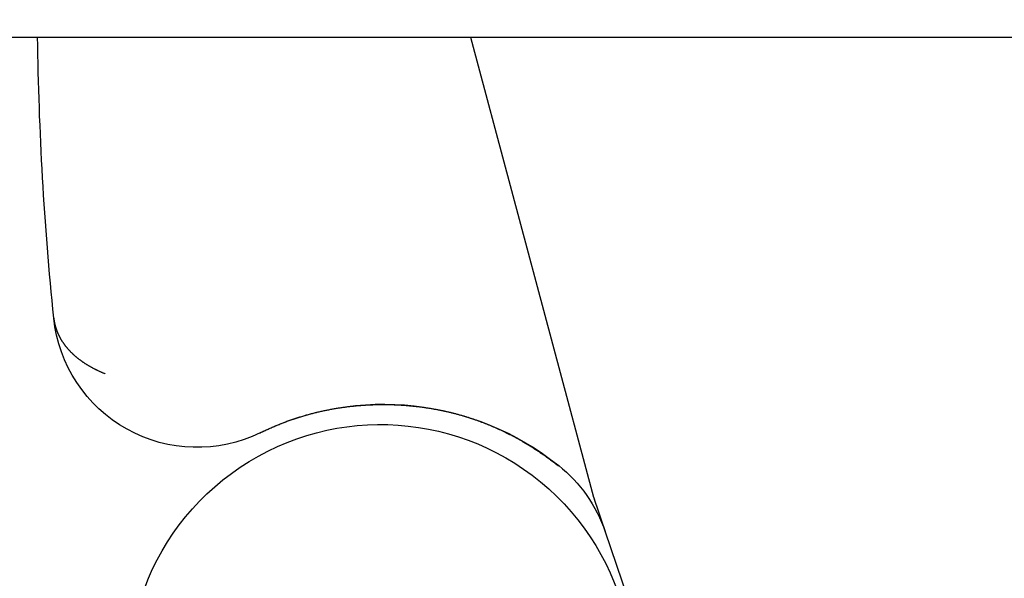
# Model space of a CAD drawing. Extents: x 91 to 1200, y 84 to 1322.
# Drawn here: x 290 to 296, y 335 to 339 of the extents above; entities that cross this region are included whole.
import ezdxf

# ---------------------------------------------------------------- set-up
doc = ezdxf.new("R2010")
doc.units = 0
doc.header["$LTSCALE"] = 5
doc.linetypes.add('HIDDEN', pattern=[9.525, 6.35, -3.175])
for name, color, linetype in [('AM_0', 7, 'CONTINUOUS'), ('AM_3', 2, 'HIDDEN'), ('AM_5', 3, 'CONTINUOUS'), ('SKRYTÁ__ISO_', 2, 'HIDDEN'), ('VIDITELNÁ__ISO_', 7, 'CONTINUOUS')]:
    doc.layers.add(name, color=color, linetype=linetype)
doc.styles.get("Standard").update_dxf_attribs({"font": 'simplex.shx', "width": 0.75})
doc.dimstyles.get("Standard").update_dxf_attribs({"dimtxt": 0.18, "dimasz": 0.18, "dimexe": 0.18, "dimexo": 0.0625, "dimgap": 0.09, "dimtad": 0, "dimtih": 1, "dimtoh": 1, "dimzin": 0, "dimcen": 0.09, "dimazin": 3, "dimtfac": 1, "dimtofl": 0, "dimtmove": 0, "dimatfit": 3})

# ---------------------------------------------------------------- blocks, each defined once
blk = doc.blocks.new('ASDD')
at = {"layer": 'SKRYTÁ__ISO_'}
blk.add_line((647.9516, 762.7646, -1099.0447), (648.8077, 765.9598, -1099.0447), dxfattribs=at)
for points in [[(648.8571, 766.1088, -1099.0447), (648.8577, 766.1106, -1099.0447), (648.8583, 766.1123, -1099.0447), (648.8588, 766.114, -1099.0447), (648.8594, 766.1157, -1099.0447), (648.86, 766.1174, -1099.0447), (648.8606, 766.1191, -1099.0447), (648.8611, 766.1207, -1099.0447), (648.8616, 766.1223, -1099.0447), (648.8622, 766.1239, -1099.0447), (648.8627, 766.1254, -1099.0447), (648.8632, 766.127, -1099.0447), (648.8637, 766.1285, -1099.0447), (648.8643, 766.13, -1099.0447), (648.8648, 766.1314, -1099.0447), (648.8652, 766.1329, -1099.0447), (648.8657, 766.1343, -1099.0447), (648.8662, 766.1357, -1099.0447), (648.8667, 766.1371, -1099.0447), (648.8671, 766.1385, -1099.0447), (648.8676, 766.1398, -1099.0447), (648.868, 766.1411, -1099.0447), (648.8685, 766.1425, -1099.0447), (648.8689, 766.1437, -1099.0447), (648.8693, 766.145, -1099.0447), (648.8698, 766.1462, -1099.0447), (648.8702, 766.1475, -1099.0447), (648.8706, 766.1487, -1099.0447), (648.871, 766.1498, -1099.0447), (648.8714, 766.151, -1099.0447), (648.8718, 766.1522, -1099.0447), (648.8722, 766.1533, -1099.0447), (648.8725, 766.1544, -1099.0447), (648.8729, 766.1555, -1099.0447), (648.8733, 766.1565, -1099.0447), (648.8736, 766.1576, -1099.0447), (648.874, 766.1586, -1099.0447), (648.8743, 766.1596, -1099.0447), (648.8747, 766.1606, -1099.0447), (648.875, 766.1616, -1099.0447), (648.8753, 766.1626, -1099.0447), (648.8756, 766.1635, -1099.0447), (648.8759, 766.1645, -1099.0447), (648.8763, 766.1654, -1099.0447), (648.8766, 766.1663, -1099.0447), (648.8769, 766.1672, -1099.0447), (648.8772, 766.168, -1099.0447), (648.8774, 766.1689, -1099.0447), (648.8777, 766.1697, -1099.0447), (648.878, 766.1705, -1099.0447), (648.8783, 766.1713, -1099.0447), (648.8785, 766.1721, -1099.0447), (648.8788, 766.1729, -1099.0447), (648.8791, 766.1736, -1099.0447), (648.8793, 766.1744, -1099.0447), (648.8796, 766.1751, -1099.0447), (648.8798, 766.1758, -1099.0447), (648.88, 766.1765, -1099.0447), (648.8803, 766.1772, -1099.0447), (648.8805, 766.1779, -1099.0447), (648.8807, 766.1785, -1099.0447), (648.8809, 766.1792, -1099.0447), (648.8811, 766.1798, -1099.0447), (648.8814, 766.1804, -1099.0447), (648.8816, 766.181, -1099.0447), (648.8818, 766.1816, -1099.0447), (648.882, 766.1822, -1099.0447), (648.8822, 766.1828, -1099.0447), (648.8823, 766.1833, -1099.0447), (648.8825, 766.1839, -1099.0447), (648.8827, 766.1844, -1099.0447), (648.8829, 766.1849, -1099.0447), (648.8831, 766.1854, -1099.0447), (648.8832, 766.1859, -1099.0447), (648.8834, 766.1864, -1099.0447), (648.8835, 766.1869, -1099.0447), (648.8837, 766.1873, -1099.0447), (648.8839, 766.1878, -1099.0447), (648.884, 766.1882, -1099.0447), (648.8842, 766.1887, -1099.0447), (648.8843, 766.1891, -1099.0447), (648.8844, 766.1895, -1099.0447), (648.8846, 766.1899, -1099.0447), (648.8847, 766.1903, -1099.0447), (648.8848, 766.1907, -1099.0447), (648.885, 766.1911, -1099.0447), (648.8851, 766.1914, -1099.0447), (648.8852, 766.1918, -1099.0447), (648.8853, 766.1922, -1099.0447), (648.8855, 766.1925, -1099.0447), (648.8856, 766.1928, -1099.0447), (648.8857, 766.1932, -1099.0447), (648.8858, 766.1935, -1099.0447), (648.8859, 766.1938, -1099.0447), (648.886, 766.1941, -1099.0447), (648.8861, 766.1944, -1099.0447), (648.8862, 766.1947, -1099.0447), (648.8863, 766.195, -1099.0447), (648.8864, 766.1952, -1099.0447), (648.8865, 766.1955, -1099.0447), (648.8866, 766.1958, -1099.0447), (648.8866, 766.196, -1099.0447), (648.8867, 766.1963, -1099.0447), (648.8868, 766.1965, -1099.0447), (648.8869, 766.1967, -1099.0447), (648.887, 766.197, -1099.0447), (648.887, 766.1972, -1099.0447), (648.8871, 766.1974, -1099.0447), (648.8872, 766.1976, -1099.0447), (648.8873, 766.1979, -1099.0447), (648.8873, 766.1981, -1099.0447), (648.8874, 766.1983, -1099.0447), (648.8875, 766.1985, -1099.0447), (648.8875, 766.1987, -1099.0447), (648.8876, 766.1989, -1099.0447), (648.8877, 766.1991, -1099.0447), (648.8877, 766.1992, -1099.0447), (648.8878, 766.1994, -1099.0447), (648.8879, 766.1996, -1099.0447), (648.8879, 766.1998, -1099.0447), (648.888, 766.1999, -1099.0447), (648.888, 766.2001, -1099.0447), (648.8881, 766.2003, -1099.0447), (648.8882, 766.2005, -1099.0447), (648.8882, 766.2006, -1099.0447), (648.8883, 766.2008, -1099.0447), (648.8883, 766.2009, -1099.0447), (648.8884, 766.2011, -1099.0447)], [(648.812, 765.9758, -1099.0447), (648.8122, 765.9765, -1099.0447), (648.8124, 765.9772, -1099.0447), (648.8127, 765.9779, -1099.0447), (648.8129, 765.9786, -1099.0447), (648.8131, 765.9792, -1099.0447), (648.8134, 765.9799, -1099.0447), (648.8136, 765.9806, -1099.0447), (648.8138, 765.9813, -1099.0447), (648.8141, 765.982, -1099.0447), (648.8143, 765.9827, -1099.0447), (648.8145, 765.9834, -1099.0447), (648.8148, 765.984, -1099.0447), (648.815, 765.9847, -1099.0447), (648.8152, 765.9854, -1099.0447), (648.8155, 765.9861, -1099.0447), (648.8157, 765.9868, -1099.0447), (648.8159, 765.9875, -1099.0447), (648.8162, 765.9882, -1099.0447), (648.8164, 765.9888, -1099.0447), (648.8166, 765.9895, -1099.0447), (648.8169, 765.9902, -1099.0447), (648.8171, 765.9909, -1099.0447), (648.8173, 765.9916, -1099.0447), (648.8176, 765.9923, -1099.0447), (648.8178, 765.993, -1099.0447), (648.818, 765.9936, -1099.0447), (648.8183, 765.9943, -1099.0447), (648.8185, 765.995, -1099.0447), (648.8187, 765.9957, -1099.0447), (648.819, 765.9964, -1099.0447), (648.8192, 765.9971, -1099.0447), (648.8194, 765.9978, -1099.0447), (648.8197, 765.9984, -1099.0447), (648.8199, 765.9991, -1099.0447), (648.8201, 765.9998, -1099.0447), (648.8204, 766.0005, -1099.0447), (648.8206, 766.0012, -1099.0447), (648.8208, 766.0019, -1099.0447), (648.8211, 766.0026, -1099.0447), (648.8213, 766.0033, -1099.0447), (648.8215, 766.0039, -1099.0447), (648.8218, 766.0046, -1099.0447), (648.822, 766.0053, -1099.0447), (648.8222, 766.006, -1099.0447), (648.8225, 766.0067, -1099.0447), (648.8227, 766.0074, -1099.0447), (648.8229, 766.0081, -1099.0447), (648.8232, 766.0088, -1099.0447), (648.8234, 766.0094, -1099.0447), (648.8236, 766.0101, -1099.0447), (648.8239, 766.0108, -1099.0447), (648.8241, 766.0115, -1099.0447), (648.8243, 766.0122, -1099.0447), (648.8246, 766.0129, -1099.0447), (648.8248, 766.0136, -1099.0447), (648.825, 766.0143, -1099.0447), (648.8253, 766.015, -1099.0447), (648.8255, 766.0156, -1099.0447), (648.8257, 766.0163, -1099.0447), (648.826, 766.017, -1099.0447), (648.8262, 766.0177, -1099.0447), (648.8264, 766.0184, -1099.0447), (648.8267, 766.0191, -1099.0447), (648.8269, 766.0198, -1099.0447), (648.8271, 766.0205, -1099.0447), (648.8274, 766.0212, -1099.0447), (648.8276, 766.0218, -1099.0447), (648.8278, 766.0225, -1099.0447), (648.8281, 766.0232, -1099.0447), (648.8283, 766.0239, -1099.0447), (648.8285, 766.0246, -1099.0447), (648.8288, 766.0253, -1099.0447), (648.829, 766.026, -1099.0447), (648.8292, 766.0267, -1099.0447), (648.8295, 766.0274, -1099.0447), (648.8297, 766.0281, -1099.0447), (648.8299, 766.0288, -1099.0447), (648.8302, 766.0294, -1099.0447), (648.8304, 766.0301, -1099.0447), (648.8306, 766.0308, -1099.0447), (648.8309, 766.0315, -1099.0447), (648.8311, 766.0322, -1099.0447), (648.8313, 766.0329, -1099.0447), (648.8316, 766.0336, -1099.0447), (648.8318, 766.0343, -1099.0447), (648.832, 766.035, -1099.0447), (648.8323, 766.0357, -1099.0447), (648.8325, 766.0364, -1099.0447), (648.8327, 766.0371, -1099.0447), (648.833, 766.0378, -1099.0447), (648.8332, 766.0384, -1099.0447), (648.8335, 766.0391, -1099.0447), (648.8337, 766.0398, -1099.0447), (648.8339, 766.0405, -1099.0447), (648.8342, 766.0412, -1099.0447), (648.8344, 766.0419, -1099.0447), (648.8346, 766.0426, -1099.0447), (648.8349, 766.0433, -1099.0447), (648.8351, 766.044, -1099.0447), (648.8353, 766.0447, -1099.0447), (648.8356, 766.0454, -1099.0447), (648.8358, 766.0461, -1099.0447), (648.836, 766.0468, -1099.0447), (648.8363, 766.0475, -1099.0447), (648.8365, 766.0482, -1099.0447), (648.8368, 766.0489, -1099.0447), (648.837, 766.0496, -1099.0447), (648.8372, 766.0503, -1099.0447), (648.8375, 766.0509, -1099.0447), (648.8377, 766.0516, -1099.0447), (648.8379, 766.0523, -1099.0447), (648.8382, 766.053, -1099.0447), (648.8384, 766.0537, -1099.0447), (648.8386, 766.0544, -1099.0447), (648.8389, 766.0551, -1099.0447), (648.8391, 766.0558, -1099.0447), (648.8393, 766.0565, -1099.0447), (648.8396, 766.0572, -1099.0447), (648.8398, 766.0579, -1099.0447), (648.8401, 766.0586, -1099.0447), (648.8403, 766.0593, -1099.0447), (648.8405, 766.06, -1099.0447), (648.8408, 766.0607, -1099.0447), (648.841, 766.0614, -1099.0447), (648.8412, 766.0621, -1099.0447), (648.8415, 766.0628, -1099.0447), (648.8417, 766.0635, -1099.0447), (648.842, 766.0642, -1099.0447), (648.8422, 766.0649, -1099.0447), (648.8424, 766.0656, -1099.0447), (648.8427, 766.0663, -1099.0447), (648.8429, 766.067, -1099.0447), (648.8431, 766.0677, -1099.0447), (648.8434, 766.0684, -1099.0447), (648.8436, 766.0691, -1099.0447), (648.8439, 766.0698, -1099.0447), (648.8441, 766.0705, -1099.0447), (648.8443, 766.0712, -1099.0447), (648.8446, 766.0719, -1099.0447), (648.8448, 766.0726, -1099.0447), (648.845, 766.0733, -1099.0447), (648.8453, 766.074, -1099.0447), (648.8455, 766.0747, -1099.0447), (648.8458, 766.0754, -1099.0447), (648.846, 766.0761, -1099.0447), (648.8462, 766.0768, -1099.0447), (648.8465, 766.0776, -1099.0447), (648.8467, 766.0783, -1099.0447), (648.847, 766.079, -1099.0447), (648.8472, 766.0797, -1099.0447), (648.8474, 766.0804, -1099.0447), (648.8477, 766.0811, -1099.0447), (648.8479, 766.0818, -1099.0447), (648.8482, 766.0825, -1099.0447), (648.8484, 766.0832, -1099.0447), (648.8486, 766.0839, -1099.0447), (648.8489, 766.0846, -1099.0447), (648.8491, 766.0853, -1099.0447), (648.8493, 766.086, -1099.0447), (648.8496, 766.0867, -1099.0447), (648.8498, 766.0874, -1099.0447), (648.8501, 766.0881, -1099.0447), (648.8503, 766.0888, -1099.0447), (648.8505, 766.0896, -1099.0447), (648.8508, 766.0903, -1099.0447), (648.851, 766.091, -1099.0447), (648.8513, 766.0917, -1099.0447), (648.8515, 766.0924, -1099.0447), (648.8518, 766.0931, -1099.0447), (648.852, 766.0938, -1099.0447), (648.8522, 766.0945, -1099.0447), (648.8525, 766.0952, -1099.0447), (648.8527, 766.0959, -1099.0447), (648.853, 766.0967, -1099.0447), (648.8532, 766.0974, -1099.0447), (648.8534, 766.0981, -1099.0447), (648.8537, 766.0988, -1099.0447), (648.8539, 766.0995, -1099.0447), (648.8542, 766.1002, -1099.0447), (648.8544, 766.1009, -1099.0447), (648.8546, 766.1016, -1099.0447), (648.8549, 766.1024, -1099.0447), (648.8551, 766.1031, -1099.0447), (648.8554, 766.1038, -1099.0447), (648.8556, 766.1045, -1099.0447), (648.8559, 766.1052, -1099.0447), (648.8561, 766.1059, -1099.0447), (648.8563, 766.1066, -1099.0447), (648.8566, 766.1074, -1099.0447), (648.8568, 766.1081, -1099.0447), (648.8571, 766.1088, -1099.0447)], [(648.8077, 765.9598, -1099.0447), (648.8077, 765.9601, -1099.0447), (648.8078, 765.9603, -1099.0447), (648.8079, 765.9605, -1099.0447), (648.8079, 765.9608, -1099.0447), (648.808, 765.961, -1099.0447), (648.8081, 765.9613, -1099.0447), (648.8081, 765.9615, -1099.0447), (648.8082, 765.9618, -1099.0447), (648.8083, 765.962, -1099.0447), (648.8083, 765.9623, -1099.0447), (648.8084, 765.9625, -1099.0447), (648.8085, 765.9628, -1099.0447), (648.8085, 765.963, -1099.0447), (648.8086, 765.9633, -1099.0447), (648.8087, 765.9635, -1099.0447), (648.8088, 765.9638, -1099.0447), (648.8088, 765.964, -1099.0447), (648.8089, 765.9643, -1099.0447), (648.809, 765.9645, -1099.0447), (648.809, 765.9647, -1099.0447), (648.8091, 765.965, -1099.0447), (648.8092, 765.9652, -1099.0447), (648.8092, 765.9655, -1099.0447), (648.8093, 765.9657, -1099.0447), (648.8094, 765.966, -1099.0447), (648.8094, 765.9662, -1099.0447), (648.8095, 765.9665, -1099.0447), (648.8096, 765.9667, -1099.0447), (648.8097, 765.967, -1099.0447), (648.8097, 765.9672, -1099.0447), (648.8098, 765.9675, -1099.0447), (648.8099, 765.9677, -1099.0447), (648.8099, 765.968, -1099.0447), (648.81, 765.9682, -1099.0447), (648.8101, 765.9684, -1099.0447), (648.8101, 765.9687, -1099.0447), (648.8102, 765.9689, -1099.0447), (648.8103, 765.9692, -1099.0447), (648.8104, 765.9694, -1099.0447), (648.8104, 765.9697, -1099.0447), (648.8105, 765.9699, -1099.0447), (648.8106, 765.9702, -1099.0447), (648.8106, 765.9704, -1099.0447), (648.8107, 765.9707, -1099.0447), (648.8108, 765.9709, -1099.0447), (648.8109, 765.9712, -1099.0447), (648.8109, 765.9714, -1099.0447), (648.811, 765.9716, -1099.0447), (648.8111, 765.9719, -1099.0447), (648.8111, 765.9721, -1099.0447), (648.8112, 765.9724, -1099.0447), (648.8113, 765.9726, -1099.0447), (648.8114, 765.9729, -1099.0447), (648.8114, 765.9731, -1099.0447), (648.8115, 765.9734, -1099.0447), (648.8116, 765.9736, -1099.0447), (648.8117, 765.9739, -1099.0447), (648.8117, 765.9741, -1099.0447), (648.8118, 765.9744, -1099.0447), (648.8119, 765.9746, -1099.0447), (648.812, 765.9748, -1099.0447), (648.812, 765.9751, -1099.0447), (648.8121, 765.9753, -1099.0447), (648.8122, 765.9756, -1099.0447), (648.8123, 765.9758, -1099.0447), (648.8123, 765.9761, -1099.0447), (648.8124, 765.9763, -1099.0447), (648.8125, 765.9766, -1099.0447), (648.8126, 765.9768, -1099.0447), (648.8126, 765.9771, -1099.0447), (648.8127, 765.9773, -1099.0447), (648.8128, 765.9775, -1099.0447), (648.8129, 765.9778, -1099.0447), (648.8129, 765.978, -1099.0447), (648.813, 765.9783, -1099.0447), (648.8131, 765.9785, -1099.0447), (648.8132, 765.9788, -1099.0447), (648.8132, 765.979, -1099.0447), (648.8133, 765.9793, -1099.0447), (648.8134, 765.9795, -1099.0447), (648.8135, 765.9797, -1099.0447), (648.8135, 765.98, -1099.0447), (648.8136, 765.9802, -1099.0447), (648.8137, 765.9805, -1099.0447), (648.8138, 765.9807, -1099.0447), (648.8138, 765.981, -1099.0447), (648.8139, 765.9812, -1099.0447), (648.814, 765.9815, -1099.0447), (648.8141, 765.9817, -1099.0447), (648.8142, 765.9819, -1099.0447), (648.8142, 765.9822, -1099.0447), (648.8143, 765.9824, -1099.0447), (648.8144, 765.9827, -1099.0447), (648.8145, 765.9829, -1099.0447), (648.8145, 765.9832, -1099.0447), (648.8146, 765.9834, -1099.0447), (648.8147, 765.9837, -1099.0447), (648.8148, 765.9839, -1099.0447), (648.8149, 765.9841, -1099.0447), (648.8149, 765.9844, -1099.0447), (648.815, 765.9846, -1099.0447), (648.8151, 765.9849, -1099.0447), (648.8152, 765.9851, -1099.0447), (648.8153, 765.9854, -1099.0447), (648.8153, 765.9856, -1099.0447), (648.8154, 765.9858, -1099.0447), (648.8155, 765.9861, -1099.0447), (648.8156, 765.9863, -1099.0447), (648.8157, 765.9866, -1099.0447), (648.8157, 765.9868, -1099.0447), (648.8158, 765.9871, -1099.0447), (648.8159, 765.9873, -1099.0447), (648.816, 765.9876, -1099.0447), (648.8161, 765.9878, -1099.0447), (648.8161, 765.988, -1099.0447), (648.8162, 765.9883, -1099.0447), (648.8163, 765.9885, -1099.0447), (648.8164, 765.9888, -1099.0447), (648.8165, 765.989, -1099.0447), (648.8165, 765.9893, -1099.0447), (648.8166, 765.9895, -1099.0447), (648.8167, 765.9897, -1099.0447), (648.8168, 765.99, -1099.0447), (648.8169, 765.9902, -1099.0447), (648.817, 765.9905, -1099.0447), (648.817, 765.9907, -1099.0447), (648.8171, 765.991, -1099.0447)], [(648.5651, 765.7422, -1099.0447), (648.5651, 765.7422, -1099.0447), (648.5651, 765.7422, -1099.0447), (648.5651, 765.7422, -1099.0447), (648.5651, 765.7422, -1099.0447), (648.5651, 765.7422, -1099.0447), (648.5651, 765.7422, -1099.0447), (648.5651, 765.7422, -1099.0447), (648.5651, 765.7422, -1099.0447), (648.5651, 765.7422, -1099.0447), (648.565, 765.7422, -1099.0447), (648.565, 765.7422, -1099.0447), (648.565, 765.7422, -1099.0447), (648.565, 765.7422, -1099.0447), (648.565, 765.7422, -1099.0447), (648.565, 765.7422, -1099.0447), (648.565, 765.7422, -1099.0447), (648.565, 765.7422, -1099.0447), (648.565, 765.7422, -1099.0447), (648.565, 765.7421, -1099.0447), (648.565, 765.7421, -1099.0447), (648.565, 765.7421, -1099.0447), (648.565, 765.7421, -1099.0447), (648.565, 765.7421, -1099.0447), (648.565, 765.7421, -1099.0447), (648.565, 765.7421, -1099.0447), (648.565, 765.7421, -1099.0447), (648.565, 765.7421, -1099.0447), (648.565, 765.7421, -1099.0447), (648.5649, 765.7421, -1099.0447), (648.5649, 765.7421, -1099.0447), (648.5649, 765.7421, -1099.0447), (648.5649, 765.7421, -1099.0447), (648.5649, 765.7421, -1099.0447), (648.5649, 765.7421, -1099.0447), (648.5649, 765.7421, -1099.0447), (648.5649, 765.7421, -1099.0447), (648.5649, 765.7421, -1099.0447), (648.5649, 765.7421, -1099.0447), (648.5649, 765.7421, -1099.0447), (648.5649, 765.7421, -1099.0447), (648.5649, 765.7421, -1099.0447), (648.5649, 765.7421, -1099.0447), (648.5649, 765.742, -1099.0447), (648.5649, 765.742, -1099.0447), (648.5649, 765.742, -1099.0447), (648.5649, 765.742, -1099.0447), (648.5649, 765.742, -1099.0447), (648.5648, 765.742, -1099.0447), (648.5648, 765.742, -1099.0447), (648.5648, 765.742, -1099.0447), (648.5648, 765.742, -1099.0447), (648.5648, 765.742, -1099.0447), (648.5648, 765.742, -1099.0447), (648.5648, 765.742, -1099.0447), (648.5648, 765.742, -1099.0447), (648.5648, 765.742, -1099.0447), (648.5648, 765.742, -1099.0447), (648.5648, 765.742, -1099.0447), (648.5648, 765.742, -1099.0447), (648.5648, 765.742, -1099.0447), (648.5648, 765.742, -1099.0447), (648.5648, 765.742, -1099.0447), (648.5648, 765.742, -1099.0447), (648.5648, 765.742, -1099.0447), (648.5648, 765.742, -1099.0447), (648.5648, 765.742, -1099.0447), (648.5647, 765.7419, -1099.0447), (648.5647, 765.7419, -1099.0447), (648.5647, 765.7419, -1099.0447), (648.5647, 765.7419, -1099.0447), (648.5647, 765.7419, -1099.0447), (648.5647, 765.7419, -1099.0447), (648.5647, 765.7419, -1099.0447), (648.5647, 765.7419, -1099.0447), (648.5647, 765.7419, -1099.0447), (648.5647, 765.7419, -1099.0447), (648.5647, 765.7419, -1099.0447), (648.5647, 765.7419, -1099.0447), (648.5647, 765.7419, -1099.0447), (648.5647, 765.7419, -1099.0447), (648.5647, 765.7419, -1099.0447), (648.5647, 765.7419, -1099.0447), (648.5647, 765.7419, -1099.0447), (648.5647, 765.7419, -1099.0447), (648.5647, 765.7419, -1099.0447), (648.5646, 765.7419, -1099.0447), (648.5646, 765.7419, -1099.0447), (648.5646, 765.7419, -1099.0447), (648.5646, 765.7419, -1099.0447), (648.5646, 765.7419, -1099.0447), (648.5646, 765.7418, -1099.0447), (648.5646, 765.7418, -1099.0447), (648.5646, 765.7418, -1099.0447), (648.5646, 765.7418, -1099.0447), (648.5646, 765.7418, -1099.0447), (648.5646, 765.7418, -1099.0447), (648.5646, 765.7418, -1099.0447), (648.5646, 765.7418, -1099.0447), (648.5646, 765.7418, -1099.0447), (648.5646, 765.7418, -1099.0447), (648.5646, 765.7418, -1099.0447), (648.5646, 765.7418, -1099.0447), (648.5646, 765.7418, -1099.0447), (648.5646, 765.7418, -1099.0447), (648.5646, 765.7418, -1099.0447), (648.5645, 765.7418, -1099.0447), (648.5645, 765.7418, -1099.0447), (648.5645, 765.7418, -1099.0447), (648.5645, 765.7418, -1099.0447), (648.5645, 765.7418, -1099.0447), (648.5645, 765.7418, -1099.0447), (648.5645, 765.7418, -1099.0447), (648.5645, 765.7418, -1099.0447), (648.5645, 765.7418, -1099.0447), (648.5645, 765.7417, -1099.0447), (648.5645, 765.7417, -1099.0447), (648.5645, 765.7417, -1099.0447), (648.5645, 765.7417, -1099.0447), (648.5645, 765.7417, -1099.0447), (648.5645, 765.7417, -1099.0447), (648.5645, 765.7417, -1099.0447), (648.5645, 765.7417, -1099.0447), (648.5645, 765.7417, -1099.0447), (648.5645, 765.7417, -1099.0447), (648.5644, 765.7417, -1099.0447), (648.5644, 765.7417, -1099.0447), (648.5644, 765.7417, -1099.0447)], [(645.0582, 764.7159, -1099.0447), (645.0585, 764.7183, -1099.0447), (645.0587, 764.7207, -1099.0447), (645.059, 764.7231, -1099.0447), (645.0593, 764.7255, -1099.0447), (645.0596, 764.7279, -1099.0447), (645.06, 764.7303, -1099.0447), (645.0603, 764.7327, -1099.0447), (645.0607, 764.7351, -1099.0447), (645.0611, 764.7374, -1099.0447), (645.0615, 764.7398, -1099.0447), (645.0619, 764.7422, -1099.0447), (645.0624, 764.7446, -1099.0447), (645.0628, 764.7469, -1099.0447), (645.0633, 764.7493, -1099.0447), (645.0638, 764.7517, -1099.0447), (645.0643, 764.7541, -1099.0447), (645.0648, 764.7564, -1099.0447), (645.0653, 764.7588, -1099.0447), (645.0659, 764.7611, -1099.0447), (645.0665, 764.7635, -1099.0447), (645.067, 764.7659, -1099.0447), (645.0676, 764.7682, -1099.0447), (645.0683, 764.7706, -1099.0447), (645.0689, 764.7729, -1099.0447), (645.0696, 764.7753, -1099.0447), (645.0702, 764.7776, -1099.0447), (645.0709, 764.78, -1099.0447), (645.0716, 764.7823, -1099.0447), (645.0723, 764.7847, -1099.0447), (645.0731, 764.787, -1099.0447), (645.0738, 764.7893, -1099.0447), (645.0746, 764.7917, -1099.0447), (645.0754, 764.794, -1099.0447), (645.0762, 764.7963, -1099.0447), (645.077, 764.7986, -1099.0447), (645.0779, 764.801, -1099.0447), (645.0787, 764.8033, -1099.0447), (645.0796, 764.8056, -1099.0447), (645.0805, 764.8079, -1099.0447), (645.0814, 764.8102, -1099.0447), (645.0823, 764.8125, -1099.0447), (645.0833, 764.8148, -1099.0447), (645.0842, 764.8171, -1099.0447), (645.0852, 764.8194, -1099.0447), (645.0862, 764.8217, -1099.0447), (645.0872, 764.824, -1099.0447), (645.0882, 764.8263, -1099.0447), (645.0893, 764.8286, -1099.0447), (645.0903, 764.8309, -1099.0447), (645.0914, 764.8331, -1099.0447), (645.0925, 764.8354, -1099.0447), (645.0936, 764.8377, -1099.0447), (645.0947, 764.84, -1099.0447), (645.0959, 764.8422, -1099.0447), (645.097, 764.8445, -1099.0447), (645.0982, 764.8467, -1099.0447), (645.0994, 764.849, -1099.0447), (645.1006, 764.8513, -1099.0447), (645.1019, 764.8535, -1099.0447), (645.1031, 764.8557, -1099.0447), (645.1044, 764.858, -1099.0447), (645.1056, 764.8602, -1099.0447), (645.1069, 764.8625, -1099.0447), (645.1083, 764.8647, -1099.0447), (645.1096, 764.8669, -1099.0447), (645.1109, 764.8691, -1099.0447), (645.1123, 764.8713, -1099.0447), (645.1137, 764.8736, -1099.0447), (645.1151, 764.8758, -1099.0447), (645.1165, 764.878, -1099.0447), (645.1179, 764.8802, -1099.0447), (645.1194, 764.8824, -1099.0447), (645.1209, 764.8846, -1099.0447), (645.1223, 764.8868, -1099.0447), (645.1238, 764.8889, -1099.0447), (645.1254, 764.8911, -1099.0447), (645.1269, 764.8933, -1099.0447), (645.1284, 764.8955, -1099.0447), (645.13, 764.8976, -1099.0447), (645.1316, 764.8998, -1099.0447), (645.1332, 764.902, -1099.0447), (645.1348, 764.9041, -1099.0447), (645.1365, 764.9063, -1099.0447), (645.1381, 764.9084, -1099.0447), (645.1398, 764.9105, -1099.0447), (645.1415, 764.9127, -1099.0447), (645.1432, 764.9148, -1099.0447), (645.1449, 764.9169, -1099.0447), (645.1467, 764.9191, -1099.0447), (645.1484, 764.9212, -1099.0447), (645.1502, 764.9233, -1099.0447), (645.152, 764.9254, -1099.0447), (645.1538, 764.9275, -1099.0447), (645.1556, 764.9296, -1099.0447), (645.1575, 764.9317, -1099.0447), (645.1593, 764.9338, -1099.0447), (645.1612, 764.9358, -1099.0447), (645.1631, 764.9379, -1099.0447), (645.165, 764.94, -1099.0447), (645.167, 764.9421, -1099.0447), (645.1689, 764.9441, -1099.0447), (645.1709, 764.9462, -1099.0447), (645.1729, 764.9482, -1099.0447), (645.1749, 764.9503, -1099.0447), (645.1769, 764.9523, -1099.0447), (645.1789, 764.9543, -1099.0447), (645.181, 764.9564, -1099.0447), (645.183, 764.9584, -1099.0447), (645.1851, 764.9604, -1099.0447), (645.1872, 764.9624, -1099.0447), (645.1894, 764.9644, -1099.0447), (645.1915, 764.9664, -1099.0447), (645.1937, 764.9684, -1099.0447), (645.1958, 764.9704, -1099.0447), (645.198, 764.9724, -1099.0447), (645.2002, 764.9744, -1099.0447), (645.2024, 764.9763, -1099.0447), (645.2047, 764.9783, -1099.0447), (645.207, 764.9802, -1099.0447), (645.2092, 764.9822, -1099.0447), (645.2115, 764.9841, -1099.0447), (645.2138, 764.9861, -1099.0447), (645.2162, 764.988, -1099.0447), (645.2185, 764.9899, -1099.0447), (645.2209, 764.9919, -1099.0447), (645.2233, 764.9938, -1099.0447), (645.2257, 764.9957, -1099.0447), (645.2281, 764.9976, -1099.0447), (645.2305, 764.9995, -1099.0447), (645.233, 765.0014, -1099.0447), (645.2354, 765.0033, -1099.0447), (645.2379, 765.0051, -1099.0447), (645.2404, 765.007, -1099.0447), (645.243, 765.0089, -1099.0447), (645.2455, 765.0107, -1099.0447), (645.248, 765.0126, -1099.0447), (645.2506, 765.0144, -1099.0447), (645.2532, 765.0163, -1099.0447), (645.2558, 765.0181, -1099.0447), (645.2584, 765.0199, -1099.0447), (645.2611, 765.0217, -1099.0447), (645.2638, 765.0235, -1099.0447), (645.2664, 765.0253, -1099.0447), (645.2691, 765.0271, -1099.0447), (645.2718, 765.0289, -1099.0447), (645.2746, 765.0307, -1099.0447), (645.2773, 765.0325, -1099.0447), (645.2801, 765.0343, -1099.0447), (645.2829, 765.036, -1099.0447), (645.2857, 765.0378, -1099.0447), (645.2885, 765.0395, -1099.0447), (645.2913, 765.0412, -1099.0447), (645.2942, 765.043, -1099.0447), (645.2971, 765.0447, -1099.0447), (645.3, 765.0464, -1099.0447), (645.3029, 765.0481, -1099.0447), (645.3058, 765.0498, -1099.0447), (645.3087, 765.0515, -1099.0447), (645.3117, 765.0532, -1099.0447), (645.3147, 765.0549, -1099.0447), (645.3177, 765.0566, -1099.0447), (645.3207, 765.0582, -1099.0447), (645.3237, 765.0599, -1099.0447), (645.3268, 765.0615, -1099.0447), (645.3298, 765.0632, -1099.0447), (645.3329, 765.0648, -1099.0447), (645.336, 765.0664, -1099.0447), (645.3391, 765.068, -1099.0447), (645.3423, 765.0697, -1099.0447), (645.3454, 765.0713, -1099.0447), (645.3486, 765.0729, -1099.0447), (645.3518, 765.0744, -1099.0447), (645.355, 765.076, -1099.0447), (645.3582, 765.0776, -1099.0447), (645.3615, 765.0791, -1099.0447), (645.3647, 765.0807, -1099.0447), (645.368, 765.0822, -1099.0447), (645.3713, 765.0838, -1099.0447), (645.3746, 765.0853, -1099.0447), (645.3779, 765.0868, -1099.0447), (645.3813, 765.0883, -1099.0447), (645.3847, 765.0898, -1099.0447), (645.388, 765.0913, -1099.0447), (645.3914, 765.0928, -1099.0447), (645.3949, 765.0943, -1099.0447), (645.3983, 765.0958, -1099.0447), (645.4018, 765.0972, -1099.0447), (645.4052, 765.0987, -1099.0447), (645.4087, 765.1001, -1099.0447), (645.4122, 765.1015, -1099.0447), (645.4158, 765.103, -1099.0447)], [(645.416, 765.1031, -1099.0447), (645.416, 765.1031, -1099.0447), (645.416, 765.1031, -1099.0447), (645.416, 765.1031, -1099.0447), (645.416, 765.1031, -1099.0447), (645.416, 765.1031, -1099.0447), (645.416, 765.1031, -1099.0447), (645.416, 765.1031, -1099.0447), (645.416, 765.103, -1099.0447), (645.416, 765.103, -1099.0447), (645.416, 765.103, -1099.0447), (645.416, 765.103, -1099.0447), (645.416, 765.103, -1099.0447), (645.416, 765.103, -1099.0447), (645.416, 765.103, -1099.0447), (645.416, 765.103, -1099.0447), (645.416, 765.103, -1099.0447), (645.416, 765.103, -1099.0447), (645.416, 765.103, -1099.0447), (645.416, 765.103, -1099.0447), (645.416, 765.103, -1099.0447), (645.416, 765.103, -1099.0447), (645.416, 765.103, -1099.0447), (645.416, 765.103, -1099.0447), (645.416, 765.103, -1099.0447), (645.416, 765.103, -1099.0447), (645.416, 765.103, -1099.0447), (645.4159, 765.103, -1099.0447), (645.4159, 765.103, -1099.0447), (645.4159, 765.103, -1099.0447), (645.4159, 765.103, -1099.0447), (645.4159, 765.103, -1099.0447), (645.4159, 765.103, -1099.0447), (645.4159, 765.103, -1099.0447), (645.4159, 765.103, -1099.0447), (645.4159, 765.103, -1099.0447), (645.4159, 765.103, -1099.0447), (645.4159, 765.103, -1099.0447), (645.4159, 765.103, -1099.0447), (645.4159, 765.103, -1099.0447), (645.4159, 765.103, -1099.0447), (645.4159, 765.103, -1099.0447), (645.4159, 765.103, -1099.0447), (645.4159, 765.103, -1099.0447), (645.4159, 765.103, -1099.0447), (645.4159, 765.103, -1099.0447), (645.4159, 765.103, -1099.0447), (645.4159, 765.103, -1099.0447), (645.4159, 765.103, -1099.0447), (645.4159, 765.103, -1099.0447), (645.4159, 765.103, -1099.0447), (645.4159, 765.103, -1099.0447), (645.4159, 765.103, -1099.0447), (645.4159, 765.103, -1099.0447), (645.4159, 765.103, -1099.0447), (645.4159, 765.103, -1099.0447), (645.4159, 765.103, -1099.0447), (645.4159, 765.103, -1099.0447), (645.4159, 765.103, -1099.0447), (645.4159, 765.103, -1099.0447), (645.4159, 765.103, -1099.0447), (645.4159, 765.103, -1099.0447), (645.4159, 765.103, -1099.0447), (645.4159, 765.103, -1099.0447), (645.4159, 765.103, -1099.0447), (645.4159, 765.103, -1099.0447), (645.4159, 765.103, -1099.0447), (645.4159, 765.103, -1099.0447), (645.4159, 765.103, -1099.0447), (645.4159, 765.103, -1099.0447), (645.4159, 765.103, -1099.0447), (645.4159, 765.103, -1099.0447), (645.4159, 765.103, -1099.0447), (645.4159, 765.103, -1099.0447), (645.4159, 765.103, -1099.0447), (645.4159, 765.103, -1099.0447), (645.4159, 765.103, -1099.0447), (645.4159, 765.103, -1099.0447), (645.4159, 765.103, -1099.0447), (645.4159, 765.103, -1099.0447), (645.4159, 765.103, -1099.0447), (645.4159, 765.103, -1099.0447), (645.4159, 765.103, -1099.0447), (645.4158, 765.103, -1099.0447), (645.4158, 765.103, -1099.0447), (645.4158, 765.103, -1099.0447), (645.4158, 765.103, -1099.0447), (645.4158, 765.103, -1099.0447), (645.4158, 765.103, -1099.0447), (645.4158, 765.103, -1099.0447), (645.4158, 765.103, -1099.0447), (645.4158, 765.103, -1099.0447), (645.4158, 765.103, -1099.0447), (645.4158, 765.103, -1099.0447), (645.4158, 765.103, -1099.0447), (645.4158, 765.103, -1099.0447), (645.4158, 765.103, -1099.0447), (645.4158, 765.103, -1099.0447), (645.4158, 765.103, -1099.0447), (645.4158, 765.103, -1099.0447), (645.4158, 765.103, -1099.0447), (645.4158, 765.103, -1099.0447), (645.4158, 765.103, -1099.0447), (645.4158, 765.103, -1099.0447), (645.4158, 765.103, -1099.0447), (645.4158, 765.103, -1099.0447), (645.4158, 765.103, -1099.0447), (645.4158, 765.103, -1099.0447), (645.4158, 765.103, -1099.0447), (645.4158, 765.103, -1099.0447), (645.4158, 765.103, -1099.0447), (645.4158, 765.103, -1099.0447), (645.4158, 765.103, -1099.0447), (645.4158, 765.103, -1099.0447), (645.4158, 765.103, -1099.0447), (645.4158, 765.103, -1099.0447), (645.4158, 765.103, -1099.0447), (645.4158, 765.103, -1099.0447), (645.4158, 765.103, -1099.0447), (645.4158, 765.103, -1099.0447), (645.4158, 765.103, -1099.0447), (645.4158, 765.103, -1099.0447), (645.4158, 765.103, -1099.0447), (645.4158, 765.103, -1099.0447), (645.4158, 765.103, -1099.0447), (645.4158, 765.103, -1099.0447), (645.4158, 765.103, -1099.0447), (645.4158, 765.103, -1099.0447)]]:
    blk.add_polyline3d(points, dxfattribs=at)
at = {"layer": 'VIDITELNÁ__ISO_'}
blk.add_line((648.8884, 766.2011, -1099.0447), (649.0428, 766.6565, -1099.0447), dxfattribs=at)
blk.add_polyline3d([(646.4922, 765.5128, -1099.0447), (646.4991, 765.5094, -1099.0447), (646.506, 765.5061, -1099.0447), (646.5129, 765.5028, -1099.0447), (646.5198, 765.4996, -1099.0447), (646.5267, 765.4963, -1099.0447), (646.5336, 765.4931, -1099.0447), (646.5405, 765.49, -1099.0447), (646.5474, 765.4869, -1099.0447), (646.5543, 765.4838, -1099.0447), (646.5612, 765.4807, -1099.0447), (646.568, 765.4777, -1099.0447), (646.5749, 765.4747, -1099.0447), (646.5818, 765.4717, -1099.0447), (646.5887, 765.4688, -1099.0447), (646.5956, 765.4659, -1099.0447), (646.6025, 765.463, -1099.0447), (646.6093, 765.4602, -1099.0447), (646.6162, 765.4574, -1099.0447), (646.6231, 765.4546, -1099.0447), (646.63, 765.4519, -1099.0447), (646.6368, 765.4492, -1099.0447), (646.6437, 765.4465, -1099.0447), (646.6506, 765.4438, -1099.0447), (646.6574, 765.4412, -1099.0447), (646.6643, 765.4386, -1099.0447), (646.6712, 765.4361, -1099.0447), (646.678, 765.4336, -1099.0447), (646.6849, 765.4311, -1099.0447), (646.6917, 765.4286, -1099.0447), (646.6986, 765.4262, -1099.0447), (646.7054, 765.4238, -1099.0447), (646.7122, 765.4214, -1099.0447), (646.7191, 765.4191, -1099.0447), (646.7259, 765.4168, -1099.0447), (646.7328, 765.4145, -1099.0447), (646.7396, 765.4122, -1099.0447), (646.7464, 765.41, -1099.0447), (646.7532, 765.4078, -1099.0447), (646.76, 765.4056, -1099.0447), (646.7669, 765.4035, -1099.0447), (646.7737, 765.4014, -1099.0447), (646.7805, 765.3993, -1099.0447), (646.7873, 765.3973, -1099.0447), (646.7941, 765.3953, -1099.0447), (646.8009, 765.3933, -1099.0447), (646.8076, 765.3913, -1099.0447), (646.8144, 765.3894, -1099.0447), (646.8212, 765.3875, -1099.0447), (646.828, 765.3856, -1099.0447), (646.8347, 765.3838, -1099.0447), (646.8415, 765.3819, -1099.0447), (646.8483, 765.3802, -1099.0447), (646.855, 765.3784, -1099.0447), (646.8618, 765.3767, -1099.0447), (646.8685, 765.3749, -1099.0447), (646.8752, 765.3733, -1099.0447), (646.882, 765.3716, -1099.0447), (646.8887, 765.37, -1099.0447), (646.8954, 765.3684, -1099.0447), (646.9021, 765.3668, -1099.0447), (646.9088, 765.3653, -1099.0447), (646.9155, 765.3638, -1099.0447), (646.9222, 765.3623, -1099.0447), (646.9289, 765.3608, -1099.0447), (646.9356, 765.3594, -1099.0447), (646.9423, 765.3579, -1099.0447), (646.949, 765.3566, -1099.0447), (646.9556, 765.3552, -1099.0447), (646.9623, 765.3539, -1099.0447), (646.969, 765.3526, -1099.0447), (646.9756, 765.3513, -1099.0447), (646.9823, 765.35, -1099.0447), (646.9889, 765.3488, -1099.0447), (646.9955, 765.3476, -1099.0447), (647.0022, 765.3464, -1099.0447), (647.0088, 765.3452, -1099.0447), (647.0154, 765.3441, -1099.0447), (647.022, 765.343, -1099.0447), (647.0286, 765.3419, -1099.0447), (647.0352, 765.3409, -1099.0447), (647.0418, 765.3398, -1099.0447), (647.0483, 765.3388, -1099.0447), (647.0549, 765.3378, -1099.0447), (647.0615, 765.3369, -1099.0447), (647.068, 765.3359, -1099.0447), (647.0746, 765.335, -1099.0447), (647.0811, 765.3341, -1099.0447), (647.0877, 765.3333, -1099.0447), (647.0942, 765.3324, -1099.0447), (647.1007, 765.3316, -1099.0447), (647.1072, 765.3308, -1099.0447), (647.1137, 765.33, -1099.0447), (647.1202, 765.3293, -1099.0447), (647.1267, 765.3286, -1099.0447), (647.1332, 765.3279, -1099.0447), (647.1397, 765.3272, -1099.0447), (647.1462, 765.3265, -1099.0447), (647.1526, 765.3259, -1099.0447), (647.1591, 765.3253, -1099.0447), (647.1655, 765.3247, -1099.0447), (647.172, 765.3241, -1099.0447), (647.1784, 765.3236, -1099.0447), (647.1848, 765.323, -1099.0447), (647.1912, 765.3225, -1099.0447), (647.1976, 765.322, -1099.0447), (647.204, 765.3216, -1099.0447), (647.2104, 765.3211, -1099.0447), (647.2168, 765.3207, -1099.0447), (647.2232, 765.3203, -1099.0447), (647.2295, 765.32, -1099.0447), (647.2359, 765.3196, -1099.0447), (647.2422, 765.3193, -1099.0447), (647.2486, 765.3189, -1099.0447), (647.2549, 765.3187, -1099.0447), (647.2612, 765.3184, -1099.0447), (647.2675, 765.3181, -1099.0447), (647.2738, 765.3179, -1099.0447), (647.2801, 765.3177, -1099.0447), (647.2864, 765.3175, -1099.0447), (647.2927, 765.3173, -1099.0447), (647.2989, 765.3172, -1099.0447), (647.3052, 765.317, -1099.0447), (647.3114, 765.3169, -1099.0447), (647.3177, 765.3168, -1099.0447), (647.3239, 765.3167, -1099.0447), (647.3301, 765.3167, -1099.0447), (647.3363, 765.3166, -1099.0447), (647.3425, 765.3166, -1099.0447), (647.3487, 765.3166, -1099.0447), (647.3549, 765.3166, -1099.0447), (647.3611, 765.3167, -1099.0447), (647.3672, 765.3167, -1099.0447), (647.3734, 765.3168, -1099.0447), (647.3795, 765.3169, -1099.0447), (647.3856, 765.317, -1099.0447), (647.3918, 765.3171, -1099.0447), (647.3979, 765.3173, -1099.0447), (647.404, 765.3175, -1099.0447), (647.4101, 765.3176, -1099.0447), (647.4161, 765.3178, -1099.0447), (647.4222, 765.318, -1099.0447), (647.4283, 765.3183, -1099.0447), (647.4343, 765.3185, -1099.0447), (647.4403, 765.3188, -1099.0447), (647.4464, 765.3191, -1099.0447), (647.4524, 765.3194, -1099.0447), (647.4584, 765.3197, -1099.0447), (647.4644, 765.32, -1099.0447), (647.4704, 765.3204, -1099.0447), (647.4764, 765.3208, -1099.0447), (647.4823, 765.3212, -1099.0447), (647.4883, 765.3216, -1099.0447), (647.4942, 765.322, -1099.0447), (647.5002, 765.3224, -1099.0447), (647.5061, 765.3229, -1099.0447), (647.512, 765.3233, -1099.0447), (647.5179, 765.3238, -1099.0447), (647.5238, 765.3243, -1099.0447), (647.5297, 765.3249, -1099.0447), (647.5355, 765.3254, -1099.0447), (647.5414, 765.326, -1099.0447), (647.5473, 765.3265, -1099.0447), (647.5531, 765.3271, -1099.0447), (647.5589, 765.3277, -1099.0447), (647.5648, 765.3283, -1099.0447), (647.5706, 765.329, -1099.0447), (647.5764, 765.3296, -1099.0447), (647.5822, 765.3303, -1099.0447), (647.5879, 765.331, -1099.0447), (647.5937, 765.3317, -1099.0447), (647.5995, 765.3324, -1099.0447), (647.6052, 765.3331, -1099.0447), (647.611, 765.3339, -1099.0447), (647.6167, 765.3346, -1099.0447), (647.6224, 765.3354, -1099.0447), (647.6281, 765.3362, -1099.0447), (647.6338, 765.337, -1099.0447), (647.6395, 765.3379, -1099.0447), (647.6452, 765.3387, -1099.0447), (647.6508, 765.3396, -1099.0447), (647.6565, 765.3404, -1099.0447), (647.6621, 765.3413, -1099.0447), (647.6678, 765.3422, -1099.0447), (647.6734, 765.3431, -1099.0447), (647.679, 765.3441, -1099.0447), (647.6846, 765.345, -1099.0447), (647.6902, 765.346, -1099.0447), (647.6958, 765.347, -1099.0447), (647.7014, 765.348, -1099.0447), (647.7069, 765.349, -1099.0447), (647.7125, 765.35, -1099.0447), (647.718, 765.351, -1099.0447), (647.7235, 765.3521, -1099.0447), (647.7291, 765.3532, -1099.0447), (647.7346, 765.3542, -1099.0447), (647.7401, 765.3553, -1099.0447), (647.7456, 765.3565, -1099.0447), (647.751, 765.3576, -1099.0447), (647.7565, 765.3587, -1099.0447), (647.762, 765.3599, -1099.0447), (647.7674, 765.3611, -1099.0447), (647.7728, 765.3622, -1099.0447), (647.7783, 765.3634, -1099.0447), (647.7837, 765.3647, -1099.0447), (647.7891, 765.3659, -1099.0447), (647.7945, 765.3671, -1099.0447), (647.7999, 765.3684, -1099.0447), (647.8052, 765.3697, -1099.0447), (647.8106, 765.371, -1099.0447), (647.8159, 765.3722, -1099.0447), (647.8213, 765.3736, -1099.0447), (647.8266, 765.3749, -1099.0447), (647.8319, 765.3762, -1099.0447), (647.8373, 765.3776, -1099.0447), (647.8426, 765.379, -1099.0447), (647.8478, 765.3803, -1099.0447), (647.8531, 765.3817, -1099.0447), (647.8584, 765.3831, -1099.0447), (647.8636, 765.3846, -1099.0447), (647.8689, 765.386, -1099.0447), (647.8741, 765.3874, -1099.0447), (647.8793, 765.3889, -1099.0447), (647.8845, 765.3904, -1099.0447), (647.8897, 765.3919, -1099.0447), (647.8949, 765.3934, -1099.0447), (647.9, 765.3949, -1099.0447), (647.9052, 765.3964, -1099.0447), (647.9103, 765.3979, -1099.0447), (647.9155, 765.3995, -1099.0447), (647.9206, 765.401, -1099.0447), (647.9257, 765.4026, -1099.0447), (647.9308, 765.4042, -1099.0447), (647.9359, 765.4058, -1099.0447), (647.9409, 765.4074, -1099.0447), (647.946, 765.409, -1099.0447), (647.951, 765.4106, -1099.0447), (647.956, 765.4123, -1099.0447), (647.9611, 765.4139, -1099.0447), (647.9661, 765.4156, -1099.0447), (647.9711, 765.4173, -1099.0447), (647.976, 765.419, -1099.0447), (647.981, 765.4207, -1099.0447), (647.986, 765.4224, -1099.0447), (647.9909, 765.4241, -1099.0447), (647.9958, 765.4258, -1099.0447), (648.0008, 765.4276, -1099.0447), (648.0057, 765.4294, -1099.0447), (648.0106, 765.4311, -1099.0447), (648.0154, 765.4329, -1099.0447), (648.0203, 765.4347, -1099.0447), (648.0252, 765.4365, -1099.0447), (648.03, 765.4383, -1099.0447), (648.0349, 765.4402, -1099.0447), (648.0397, 765.442, -1099.0447), (648.0445, 765.4438, -1099.0447), (648.0493, 765.4457, -1099.0447), (648.0541, 765.4476, -1099.0447), (648.0589, 765.4495, -1099.0447), (648.0636, 765.4513, -1099.0447), (648.0684, 765.4533, -1099.0447), (648.0731, 765.4552, -1099.0447), (648.0779, 765.4571, -1099.0447), (648.0826, 765.459, -1099.0447), (648.0873, 765.461, -1099.0447), (648.092, 765.4629, -1099.0447), (648.0967, 765.4649, -1099.0447), (648.1014, 765.4669, -1099.0447), (648.106, 765.4689, -1099.0447), (648.1107, 765.4709, -1099.0447), (648.1153, 765.4729, -1099.0447), (648.1199, 765.4749, -1099.0447), (648.1245, 765.4769, -1099.0447), (648.1292, 765.479, -1099.0447), (648.1337, 765.481, -1099.0447), (648.1383, 765.4831, -1099.0447), (648.1429, 765.4851, -1099.0447), (648.1475, 765.4872, -1099.0447), (648.152, 765.4893, -1099.0447), (648.1565, 765.4914, -1099.0447), (648.1611, 765.4935, -1099.0447), (648.1656, 765.4956, -1099.0447), (648.1701, 765.4977, -1099.0447), (648.1746, 765.4999, -1099.0447), (648.1791, 765.502, -1099.0447), (648.1835, 765.5042, -1099.0447), (648.188, 765.5063, -1099.0447), (648.1924, 765.5085, -1099.0447), (648.1969, 765.5107, -1099.0447), (648.2013, 765.5129, -1099.0447), (648.2057, 765.5151, -1099.0447), (648.2101, 765.5173, -1099.0447), (648.2145, 765.5195, -1099.0447), (648.2189, 765.5217, -1099.0447), (648.2232, 765.524, -1099.0447), (648.2276, 765.5262, -1099.0447), (648.2319, 765.5284, -1099.0447), (648.2363, 765.5307, -1099.0447), (648.2406, 765.533, -1099.0447), (648.2449, 765.5352, -1099.0447), (648.2492, 765.5375, -1099.0447), (648.2535, 765.5398, -1099.0447), (648.2578, 765.5421, -1099.0447), (648.262, 765.5444, -1099.0447), (648.2663, 765.5467, -1099.0447), (648.2705, 765.549, -1099.0447), (648.2747, 765.5513, -1099.0447), (648.279, 765.5537, -1099.0447), (648.2832, 765.556, -1099.0447), (648.2874, 765.5583, -1099.0447), (648.2915, 765.5607, -1099.0447), (648.2957, 765.5631, -1099.0447), (648.2999, 765.5654, -1099.0447), (648.304, 765.5678, -1099.0447), (648.3081, 765.5702, -1099.0447), (648.3122, 765.5725, -1099.0447), (648.3164, 765.5749, -1099.0447), (648.3205, 765.5773, -1099.0447), (648.3245, 765.5797, -1099.0447), (648.3286, 765.5821, -1099.0447), (648.3327, 765.5845, -1099.0447), (648.3367, 765.5869, -1099.0447), (648.3408, 765.5894, -1099.0447), (648.3448, 765.5918, -1099.0447), (648.3488, 765.5942, -1099.0447), (648.3528, 765.5967, -1099.0447), (648.3568, 765.5991, -1099.0447), (648.3607, 765.6015, -1099.0447), (648.3647, 765.604, -1099.0447), (648.3687, 765.6065, -1099.0447), (648.3726, 765.6089, -1099.0447), (648.3765, 765.6114, -1099.0447), (648.3804, 765.6139, -1099.0447), (648.3843, 765.6163, -1099.0447), (648.3882, 765.6188, -1099.0447), (648.3921, 765.6213, -1099.0447), (648.396, 765.6238, -1099.0447), (648.3998, 765.6263, -1099.0447), (648.4036, 765.6288, -1099.0447), (648.4075, 765.6313, -1099.0447), (648.4113, 765.6338, -1099.0447), (648.4151, 765.6363, -1099.0447), (648.4189, 765.6388, -1099.0447), (648.4227, 765.6413, -1099.0447), (648.4264, 765.6438, -1099.0447), (648.4302, 765.6463, -1099.0447), (648.4339, 765.6488, -1099.0447), (648.4376, 765.6514, -1099.0447), (648.4413, 765.6539, -1099.0447), (648.445, 765.6564, -1099.0447), (648.4487, 765.6589, -1099.0447), (648.4524, 765.6615, -1099.0447), (648.4561, 765.664, -1099.0447), (648.4597, 765.6666, -1099.0447), (648.4633, 765.6691, -1099.0447), (648.467, 765.6716, -1099.0447), (648.4706, 765.6742, -1099.0447), (648.4742, 765.6767, -1099.0447), (648.4778, 765.6793, -1099.0447), (648.4813, 765.6818, -1099.0447), (648.4849, 765.6844, -1099.0447), (648.4884, 765.6869, -1099.0447), (648.492, 765.6895, -1099.0447), (648.4955, 765.6921, -1099.0447), (648.499, 765.6946, -1099.0447), (648.5025, 765.6972, -1099.0447), (648.506, 765.6997, -1099.0447), (648.5094, 765.7023, -1099.0447), (648.5129, 765.7049, -1099.0447), (648.5163, 765.7074, -1099.0447), (648.5198, 765.71, -1099.0447), (648.5232, 765.7125, -1099.0447), (648.5266, 765.7151, -1099.0447), (648.53, 765.7177, -1099.0447), (648.5333, 765.7202, -1099.0447), (648.5367, 765.7228, -1099.0447), (648.54, 765.7254, -1099.0447), (648.5434, 765.7279, -1099.0447), (648.5467, 765.7305, -1099.0447), (648.55, 765.7331, -1099.0447), (648.5533, 765.7356, -1099.0447), (648.5566, 765.7382, -1099.0447), (648.5599, 765.7408, -1099.0447), (648.5631, 765.7433, -1099.0447)], dxfattribs=at)
for centre, radius, start, end in [((647.3276, 767.2057, -1099.0447), 1.75, 160.41554, 27.59619), ((647.9413, 766.5222, -1099.0447), 1, 308.60121, 341.26979), ((647.3486, 767.2646, -1099.0447), 1.95, 243.94826, 308.60121), ((646.0531, 764.6144, -1099.0447), 1, 63.94826, 174.17009), ((666.9444, 762.4813, -1099.0447), 22, 174.17009, 179.26201)]:
    blk.add_arc(centre, radius, start, end, dxfattribs=at)
blk = doc.blocks.new('*U94')
at = {"layer": 'AM_5', "color": 3, "width": 0.75}
blk.add_text('800', height=17.5, dxfattribs=at).set_placement((644.2946, 145.4017))
blk = doc.blocks.new('*D90')
at = {"layer": 'AM_5'}
for p, q in [((261.1696, 363.4239), (261.1696, 132.9017)), ((1061.1696, 363.4239), (1061.1696, 132.9017)), ((1043.6696, 137.9017), (278.6696, 137.9017))]:
    blk.add_line(p, q, dxfattribs=at)
for points in [[(278.6696, 140.8184), (278.6696, 134.9851), (261.1696, 137.9017)], [(1043.6696, 140.8184), (1043.6696, 134.9851), (1061.1696, 137.9017)]]:
    blk.add_solid(points, dxfattribs=at)
blk.add_blockref('*U94', (0, 0), dxfattribs=at)

msp = doc.modelspace()

# ---------------------------------------------------------------- linework, layer by layer
at = {"layer": 'AM_0'}
msp.add_line((236.1696, 338.4239, -1948.3393), (1086.1696, 338.4239, -1948.3393), dxfattribs=at)

# ---------------------------------------------------------------- block references
at = {"layer": 'AM_3', "xscale": -1, "rotation": 180}
msp.add_blockref('ASDD', (-355.2324, 1101.1885, -349.7947), dxfattribs=at)

# ---------------------------------------------------------------- dimensions: what is measured, and where the dimension line sits
at = {"layer": 'AM_5'}
dim = msp.add_linear_dim(base=(261.1696, 137.9017, -1948.3393), p1=(1061.1696, 363.4239, -1948.3393), p2=(261.1696, 363.4239, -1948.3393), dimstyle='Standard', override={"dimdec": 0, "dimtp": 0, "dimtm": 0, "dimtfac": 1}, dxfattribs=at)
dim.commit()
dim.dimension.update_dxf_attribs({"geometry": '*D90', "text_midpoint": (661.1696, 154.1517, -1948.3393)})

doc.saveas('drawing.dxf')
